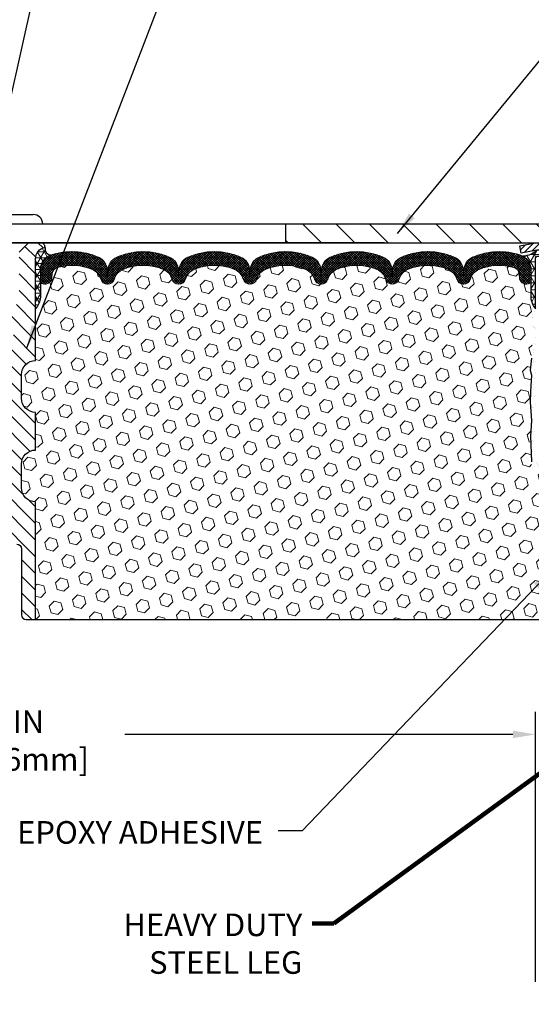
# Model space of a CAD drawing. Extents: x -7 to 3254, y -7 to 1977.
# Drawn here: x 14 to 21, y 8 to 21 of the extents above; entities that cross this region are included whole.
import ezdxf

# ---------------------------------------------------------------- set-up
doc = ezdxf.new("R2010")
doc.units = 0
doc.header["$LTSCALE"] = 5
doc.header["$MEASUREMENT"] = 0
doc.layers.get('DEFPOINTS').update_dxf_attribs({"linetype": 'CONTINUOUS'})
for name, color, linetype, lineweight in [('CAPPING STRIP - H', 251, 'CONTINUOUS', 15), ('CAPPING STRIP - L', 7, 'CONTINUOUS', 25), ('CORNER BEAD - H', 50, 'CONTINUOUS', 15), ('CORNER BEAD - L', 52, 'CONTINUOUS', 25), ('COVER PLATE - L', 7, 'CONTINUOUS', 25), ('DIMS', 50, 'CONTINUOUS', 25), ('EPOXY ADHESIVE - H', 50, 'CONTINUOUS', 15), ('EPOXY ADHESIVE - L', 52, 'CONTINUOUS', 25), ('FOAM INSERT - H', 150, 'CONTINUOUS', 9), ('FOAM INSERT - L', 152, 'CONTINUOUS', 25), ('SILICONE BELLOWS - H', 20, 'CONTINUOUS', 13), ('SILICONE BELLOWS - L', 22, 'CONTINUOUS', 13), ('SPLINE - H', 253, 'CONTINUOUS', 5), ('SPLINE - L', 7, 'CONTINUOUS', 25), ('TEXT - 4', 241, 'CONTINUOUS', 25)]:
    doc.layers.add(name, color=color, linetype=linetype, lineweight=lineweight)
doc.layers.add('SCREW-L', color=1, linetype='CONTINUOUS')
doc.styles.add('ROMANS', font='romans', dxfattribs={"width": 0.9})
doc.dimstyles.get("Standard").update_dxf_attribs({"dimtxt": 0.18, "dimasz": 0.18, "dimexe": 0.18, "dimexo": 0.0625, "dimgap": 0.09, "dimtad": 0, "dimtih": 1, "dimtoh": 1, "dimdec": 4, "dimzin": 0, "dimdsep": 46, "dimtxsty": 'Standard', "dimcen": 0.09, "dimadec": 0, "dimazin": 0, "dimtfac": 1, "dimtdec": 4, "dimtofl": 0, "dimtmove": 0, "dimatfit": 3, "dimfxl": 1, "dimtolj": 1, "dimtzin": 0, "dimarcsym": 0})
doc.dimstyles.new('STANDARD$0', dxfattribs={"dimtxt": 0.18, "dimasz": 0.18, "dimexe": 0.18, "dimexo": 0.0625, "dimgap": 0.09, "dimtad": 0, "dimtih": 1, "dimtoh": 1, "dimdec": 4, "dimzin": 0, "dimdsep": 46, "dimtxsty": 'Standard', "dimcen": 0.09, "dimadec": 0, "dimazin": 0, "dimtfac": 1, "dimtdec": 4, "dimtofl": 0, "dimtmove": 0, "dimatfit": 3, "dimfxl": 1, "dimtolj": 1, "dimtzin": 0, "dimarcsym": 0})

# ---------------------------------------------------------------- blocks, each defined once
blk = doc.blocks.new('*D28')
at = {"layer": 'DEFPOINTS', "color": 0, "transparency": 16777216}
for p in [(7.078531220719697, 13.06854858407371), (21.07852970476148, 11.98220597275292), (21.07852970476148, 8.401459999819053)]:
    blk.add_point(p, dxfattribs=at)
at = {"layer": 'DIMS', "color": 0, "lineweight": -2, "transparency": 16777216}
for p, q in [((7.078531220719697, 12.76854858407371), (7.078531220719697, 11.68220597275292)), ((21.07852970476148, 8.701459999819054), (21.07852970476148, 12.28220597275292)), ((7.378531220719696, 11.98220597275292), (12.53490045453982, 11.98220597275292)), ((20.77852970476148, 11.98220597275292), (15.63490045453982, 11.98220597275292))]:
    blk.add_line(p, q, dxfattribs=at)
at = {"layer": 'DIMS', "color": 0, "transparency": 16777216}
for points in [[(7.378531220719696, 12.03220597275292), (7.378531220719696, 11.93220597275292), (7.078531220719697, 11.98220597275292)], [(20.77852970476148, 12.03220597275292), (20.77852970476148, 11.93220597275292), (21.07852970476148, 11.98220597275292)]]:
    blk.add_solid(points, dxfattribs=at)
at = {"layer": 'DIMS', "color": 0, "transparency": 16777216, "insert": (14.08490045453982, 11.90199019651982), "char_height": 0.3, "attachment_point": 5}
blk.add_mtext('\\A1;14 IN\\P [355.6mm]', dxfattribs=at)
blk = doc.blocks.new('*D31')
at = {"layer": 'DEFPOINTS', "color": 0, "transparency": 16777216}
for p in [(29.57853122071992, 22.52522584890971), (7.078531220719697, 21.73735565400887), (29.57853122071992, 18.56836430308283)]:
    blk.add_point(p, dxfattribs=at)
at = {"layer": 'DIMS', "color": 0, "lineweight": -2, "transparency": 16777216}
for p, q in [((7.078531220719697, 22.03735565400887), (7.078531220719697, 22.82522584890971)), ((29.57853122071992, 18.86836430308283), (29.57853122071992, 22.82522584890971)), ((7.378531220719696, 22.52522584890971), (17.71608484441208, 22.52522584890971)), ((29.27853122071992, 22.52522584890971), (20.71608484441208, 22.52522584890971))]:
    blk.add_line(p, q, dxfattribs=at)
at = {"layer": 'DIMS', "color": 0, "transparency": 16777216}
for points in [[(7.378531220719696, 22.57522584890971), (7.378531220719696, 22.47522584890971), (7.078531220719697, 22.52522584890971)], [(29.27853122071992, 22.57522584890971), (29.27853122071992, 22.47522584890971), (29.57853122071992, 22.52522584890971)]]:
    blk.add_solid(points, dxfattribs=at)
at = {"layer": 'DIMS', "color": 0, "transparency": 16777216, "insert": (19.21608484441208, 22.52522584890971), "char_height": 0.3, "attachment_point": 5}
blk.add_mtext('\\A1;22 1/2 IN\\P [571.5mm]', dxfattribs=at)

msp = doc.modelspace()

# ---------------------------------------------------------------- hatches: boundary and pattern name
at = {"layer": 'CAPPING STRIP - H'}
h = msp.add_hatch(dxfattribs=at)
h.set_pattern_fill('ANSI31', color=256, scale=0.47244, angle=90, style=0)
h.set_pattern_definition([(45.00000000000001, (-975.1718227697731, 435.5415107133763), (0.04175819096297156, -0.04175819096297156), [])])
edge = h.paths.add_edge_path()
edge.add_line((20.89001667369411, 18.36965717959583), (20.8724099096533, 18.46649438182158))
edge.add_line((20.8724099096533, 18.46649438182158), (21.07671994947435, 18.50364166178974))
edge.add_arc((21.10136941913453, 18.36806957867839), 0.1377947244043846, 90.00000000099271, 100.30484647022479, ccw=False)
edge.add_line((21.10136941913214, 18.50586430308272), (21.33621676004367, 18.50586430308272))
edge.add_line((21.33621676004367, 18.50586430308272), (21.45924776398141, 18.40743949993248))
edge.add_line((21.45924776398141, 18.40743949993248), (21.10136941913214, 18.40743949993248))
edge.add_arc((21.1013694191351, 18.3680695786652), 0.03936992126728001, 90.00000000430171, 100.3048464714298)
edge.add_line((21.0943267135155, 18.40680445956275), (20.89001667369411, 18.36965717959583))
edge = h.paths.add_edge_path()
edge.add_arc((22.12361518524364, 18.36806957867236), 0.03936992126011774, 359.9999999998346, 449.9999999998345)
edge.add_line((22.12361518524375, 18.40743949993248), (21.72499473248598, 18.40743949993248))
edge.add_line((21.72499473248598, 18.40743949993248), (21.84802573642372, 18.50586430308272))
edge.add_line((21.84802573642372, 18.50586430308272), (22.1629851065033, 18.50586430308272))
edge.add_arc((22.16298510650319, 18.40743949993259), 0.09842480315012381, -6.622258297284134e-11, 89.99999999993378, ccw=False)
edge.add_line((22.26140990965331, 18.40743949993248), (22.26140990965331, 17.85626060229197))
edge.add_line((22.26140990965331, 17.85626060229197), (22.1629851065033, 17.85626060229197))
edge.add_line((22.1629851065033, 17.85626060229197), (22.16298510650375, 18.36806957867225))
at = {"layer": 'CORNER BEAD - H'}
h = msp.add_hatch(dxfattribs=at)
h.set_pattern_fill('NET3', color=256, scale=0.625, style=0)
h.set_pattern_definition([(0, (12.58118665780626, 8.697536206205768), (0, 0.078125), []), (59.99999999999999, (12.58118665780626, 8.697536206205768), (-0.06765823467065926, 0.03906250000000001), []), (120, (12.58118665780626, 8.697536206205768), (-0.06765823467065928, -0.03906249999999999), [])])
edge = h.paths.add_edge_path()
edge.add_arc((14.67098608000704, 18.43193855838647), 0.09322083668584956, 172.6500068448324, 257.4874172579072)
edge.add_arc((14.71603122072963, 18.15187232972694), 0.2000000000094785, 109.0388407444256, 179.9999999990748)
edge.add_line((14.51603122072015, 18.15187232973017), (14.5160312207197, 17.78260853919187))
edge.add_arc((14.25676234469765, 17.80065221073727), 0.2598959871882819, 319.20975106184665, 356.0189514340757, ccw=False)
edge.add_line((14.4535312207197, 17.63086430308306), (14.4535312207197, 18.2923276386))
edge.add_arc((14.59936335857775, 18.299356717092), 0.1460014396391205, 98.20321480648272, 182.7595089090929, ccw=False)
h = msp.add_hatch(dxfattribs=at)
h.set_pattern_fill('NET3', color=256, scale=0.75, style=0)
h.set_pattern_definition([(0, (9.698087518008776, 10.47331063937509), (0, 0.09375), []), (59.99999999999999, (9.698087518008776, 10.47331063937509), (-0.08118988160479113, 0.04687500000000001), []), (120, (9.698087518008776, 10.47331063937509), (-0.08118988160479113, -0.04687499999999998), [])])
edge = h.paths.add_edge_path()
edge.add_line((21.0785312207197, 17.63086430308283), (21.07853122071964, 18.3050769015158))
edge.add_arc((21.1118978422498, 18.29533232722969), 0.03476043958804702, 106.28021064863589, 163.7197893510898, ccw=False)
edge.add_line((21.10215326796384, 18.32869894875989), (21.17368120809238, 18.32869894875989))
edge.add_arc((21.17353273669595, 18.30869949986122), 0.02000000000015848, 5.393872015702073e-10, 89.57465687354022, ccw=False)
edge.add_line((21.19353273669611, 18.3086994998614), (21.19523569227852, 18.30901449993985))
edge.add_line((21.19523569227852, 18.30901449993985), (21.21491917313062, 18.40743910623246))
edge.add_line((21.21491917313062, 18.40743910623246), (21.10137245109456, 18.40743949993248))
edge.add_arc((20.89741013526232, 18.62841512330115), 0.3007172299733125, 272.5238933294644, 312.7072643481425, ccw=False)
edge.add_arc((20.81603122071971, 18.15178855672954), 0.1999999999999865, -5.502442945726216e-11, 61.76386424313063, ccw=False)
edge.add_line((21.0160312207197, 18.15178855672934), (21.0160312207197, 17.78260853919164))
edge.add_arc((21.27530009674174, 17.80065221073704), 0.2598959871882837, 183.9810485659243, 220.7902489381531)
at = {"layer": 'COVER PLATE - L'}
h = msp.add_hatch(dxfattribs=at)
h.set_pattern_fill('ANSI31', color=252, scale=2.5, angle=90, style=0)
h.set_pattern_definition([(135, (12.58118665780626, 8.697536206205768), (-0.2209708691207961, -0.2209708691207961), [])])
h.paths.add_polyline_path([(28.51516587954598, 18.75586430308203), (17.7660312207197, 18.75586430308226), (17.7660312207197, 18.5058643030826), (29.5785312207197, 18.50586430308272), (29.57853122071992, 18.56836430308283)])
at = {"layer": 'EPOXY ADHESIVE - H'}
h = msp.add_hatch(dxfattribs=at)
h.set_pattern_fill('AR-SAND', color=256, scale=0.06, style=0)
h.set_pattern_definition([(37.50000000000001, (-299.8723002091193, 133.9127165212503), (-0.003779601486576489, 0.1156094261407895), [0, -0.0912, 0, -0.102, 0, -0.0975]), (7.499999999999999, (-299.8723002091193, 133.9127165212503), (0.1061866023160636, 0.1693287639137844), [0, -0.04919999999999999, 0, -0.08220000000000001, 0, -0.0315]), (327.5, (-299.9461002091193, 133.9127165212503), (0.1868485117050897, 0.0003395432122178965), [0, -0.03, 0, -0.108, 0, -0.141]), (317.5, (-299.9461002091193, 133.9127165212503), (0.1803675962743376, 0.05266053389605496), [0, -0.015, 0, -0.07079999999999999, 0, -0.081])])
edge = h.paths.add_edge_path()
edge.add_line((21.03129301468539, 17.7111733413717), (21.03261085177496, 17.39749997835588))
edge.add_line((21.03261085177496, 17.39749997835588), (21.04958795235757, 17.28411684003959))
edge.add_line((21.04958795235757, 17.28411684003959), (21.0328843818595, 17.18517373462146))
edge.add_line((21.0328843818595, 17.18517373462146), (21.02647283667716, 16.97379386842749))
edge.add_line((21.02647283667716, 16.97379386842749), (21.00724184819796, 16.81365834667395))
edge.add_line((21.00724184819796, 16.81365834667395), (21.02647283667716, 16.74960458228088))
edge.add_line((21.02647283667716, 16.74960458228088), (21.01365339338031, 16.53182000611105))
edge.add_line((21.01365339338031, 16.53182000611105), (21.00724184819796, 16.3890275559329))
edge.add_line((21.00724184819796, 16.3890275559329), (21.02647283667716, 16.14562191831419))
edge.add_line((21.02647283667716, 16.14562191831419), (21.01365339338031, 15.94064676209655))
edge.add_line((21.01365339338031, 15.94064676209655), (21.02647283667716, 15.60115936711691))
edge.add_line((21.02647283667716, 15.60115936711691), (21.02647283667716, 15.52616724112477))
edge.add_line((21.02647283667716, 15.52616724112477), (21.22418062751325, 15.43512778332638))
edge.add_line((21.22418062751325, 15.43512778332638), (21.24971395022652, 15.16550652936007))
edge.add_line((21.24971395022652, 15.16550652936007), (21.25396950401222, 14.9779767408761))
edge.add_line((21.25396950401222, 14.9779767408761), (21.26248061158361, 14.79724130733507))
edge.add_line((21.26248061158361, 14.79724130733507), (21.28838992700088, 14.61225590691606))
edge.add_line((21.28838992700088, 14.61225590691606), (21.270573000007, 14.4101611485338))
edge.add_line((21.270573000007, 14.4101611485338), (21.270573000007, 14.20912852825438))
edge.add_line((21.270573000007, 14.20912852825438), (21.26822731825172, 14.06292407559556))
edge.add_line((21.26822731825172, 14.06292407559556), (21.28898382456731, 13.97440408996181))
edge.add_line((21.28898382456731, 13.97440408996181), (21.28047687677605, 13.92251055092186))
edge.add_line((21.28047687677605, 13.92251055092174), (21.26050743983524, 13.82520913690723))
edge.add_line((21.26050743983524, 13.82520913690723), (21.24486315217399, 13.65523577832801))
edge.add_line((21.24486315217399, 13.65523577832801), (21.26239994032858, 13.55340593445203))
edge.add_line((21.26239994032858, 13.55340593445203), (21.26156475138708, 13.50586430308272))
edge.add_line((21.26156475138708, 13.50586430308272), (21.31652970474698, 13.50586430308294))
edge.add_line((21.31652970474698, 13.50586430308294), (21.31652970474704, 13.5976434185626))
edge.add_arc((37.41315292283582, 13.6955083455008), 16.0969207169893, 179.6516550017181, 180.3483449983152, ccw=False)
edge.add_line((21.31652970474698, 13.79337327242956), (21.31653273669804, 14.39947949986174))
edge.add_line((21.31653273669804, 14.39947949986185), (21.31652970474215, 15.59669789326153))
edge.add_line((21.31652970474215, 15.59669789326153), (21.07853122072009, 15.59669789326153))
edge.add_line((21.07853122072009, 15.59669789326153), (21.0785312207197, 17.63086430308294))
edge.add_arc((21.27530009674336, 17.80065221073778), 0.2598959871900349, 200.1382916807193, 220.7902489380527, ccw=False)
at = {"layer": 'FOAM INSERT - H'}
h = msp.add_hatch(dxfattribs=at)
h.set_pattern_fill('HEX', color=256, scale=0.7375, angle=45, style=0)
h.set_pattern_definition([(45, (12.58118665780626, 8.697536206205768), (-0.1129061678314121, 0.1129061678314121), [0.0921875, -0.184375]), (165, (12.58118665780626, 8.697536206205768), (-0.04132652567024627, -0.1542326935016583), [0.0921875, -0.184375]), (105, (12.64637306419695, 8.762722612596349), (-0.1542326935016584, -0.04132652567024618), [0.0921875, -0.184375])])
edge = h.paths.add_edge_path()
edge.add_line((21.00724184819796, 16.38902755593233), (21.01365339338054, 16.53182000611196))
edge.add_line((21.01365339338054, 16.53182000611196), (21.02647283667716, 16.74960458228065))
edge.add_line((21.02647283667716, 16.74960458228054), (21.00724184819796, 16.81365834667372))
edge.add_line((21.00724184819796, 16.81365834667372), (21.02647283667716, 16.97379386842806))
edge.add_line((21.02647283667716, 16.97379386842806), (21.0328843818595, 17.18517373462066))
edge.add_line((21.0328843818595, 17.18517373462066), (21.04958795235757, 17.28411684003936))
edge.add_line((21.04958795235757, 17.28411684003936), (21.03261085177519, 17.39749997835531))
edge.add_line((21.03261085177519, 17.39749997835531), (21.03129301468539, 17.71117334137148))
edge.add_arc((21.27530009674194, 17.80065221073698), 0.2598959871884981, 183.9810485659595, 200.1382916807036, ccw=False)
edge.add_line((21.0160312207197, 17.78260853919141), (21.0160312207197, 18.004539286728))
edge.add_arc((20.96915622073072, 18.00453928672789), 0.04687499998897238, -75.52248780384059, 6.95195012667682e-11, ccw=False)
edge.add_arc((20.95743747071992, 18.04992581032491), 0.09375000000000729, 184.1951275989406, 284.47751219611854, ccw=False)
edge.add_line((20.86393865493051, 18.04306768040647), (20.86051506546437, 18.08974243936063))
edge.add_arc((20.76078299528587, 18.08242710078468), 0.1000000000028523, 4.195127596632234, 73.92296541108671)
edge.add_arc((20.59626770720536, 17.51159186564723), 0.6940691421796512, 73.9229654110298, 112.5869559428943)
edge.add_arc((20.4065030949933, 17.96776475963179), 0.1999999999998753, 112.5869559429113, 163.7578668716637)
edge.add_arc((20.12447716666577, 18.04992581032491), 0.0937500000001011, 196.242133128389, 343.7578668716443, ccw=False)
edge.add_arc((19.84245123833813, 17.96776475963156), 0.2000000000000648, 16.24213312838977, 67.41304405707739)
edge.add_arc((19.65268662612607, 17.51159186564735), 0.694069142179465, 67.41304405708892, 112.586955943176)
edge.add_arc((19.46292201391179, 17.96776475963065), 0.2000000000000454, 112.5869559431556, 163.7578668714246)
edge.add_arc((19.18089608558455, 18.04992581032491), 0.09374999999997025, 196.2421331285613, 343.75786687142204, ccw=False)
edge.add_arc((18.89887015725736, 17.96776475963077), 0.1999999999999817, 16.24213312854087, 67.41304405685632)
edge.add_arc((18.7091055450432, 17.51159186564701), 0.6940691421798001, 67.4130440568514, 112.5869559428941)
edge.add_arc((18.51934093283108, 17.96776475963179), 0.1999999999999278, 112.586955942905, 163.757866871648)
edge.add_arc((18.23731500450356, 18.04992581032491), 0.0937500000001011, 196.2421331283557, 343.7578668716443, ccw=False)
edge.add_arc((17.95528907617609, 17.96776475963179), 0.1999999999998375, 16.24213312834089, 67.41304405710373)
edge.add_arc((17.76552446396397, 17.51159186564723), 0.6940691421796313, 67.41304405710481, 112.5869559431802)
edge.add_arc((17.57575985174958, 17.96776475963065), 0.2000000000000454, 112.5869559431556, 163.7578668714246)
edge.add_arc((17.29373392342234, 18.04992581032491), 0.09374999999997025, 196.2421331285613, 343.75786687142204, ccw=False)
edge.add_arc((17.01170799509509, 17.96776475963088), 0.2000000000000124, 16.24213312851287, 67.41304405684129)
edge.add_arc((16.8219433828811, 17.51159186564723), 0.6940691421796776, 67.41304405685736, 112.5869559429091)
edge.add_arc((16.63217877066899, 17.96776475963168), 0.1999999999999977, 112.586955942932, 163.7578668716494)
edge.add_arc((16.35015284234146, 18.04992581032479), 0.09374999999999195, 196.2421331283751, 343.75786687162486, ccw=False)
edge.add_arc((16.06812691401399, 17.96776475963156), 0.2000000000000023, 16.2421331283865, 67.41304405708617)
edge.add_arc((15.87836230180159, 17.51159186564701), 0.6940691421798628, 67.41304405707717, 112.5869559431363)
edge.add_arc((15.68859768958754, 17.96776475963088), 0.1999999999999973, 112.5869559431437, 163.7578668714748)
edge.add_arc((15.40657176126035, 18.04992581032491), 0.09374999999995436, 196.242133128578, 343.75786687145535, ccw=False)
edge.add_arc((15.12454583293305, 17.96776475963077), 0.2000000000000988, 16.24213312853959, 67.41304405682936)
edge.add_arc((14.934781220719, 17.51159186564746), 0.6940691421794589, 67.41304405683968, 105.9731441836697)
edge.add_arc((14.77130125788239, 18.0827244662205), 0.1000000000028986, 105.9731441835723, 175.8048724031567)
edge.add_line((14.67156918770388, 18.09003980479679), (14.66812378650934, 18.04306768040681))
edge.add_arc((14.57462497070838, 18.04992581031684), 0.09375000001091134, 255.52248783226088, 355.80487240665104, ccw=False)
edge.add_arc((14.56290622072004, 18.00453928671436), 0.04687500000008638, 179.9999999999653, 255.5224878323241, ccw=False)
edge.add_line((14.51603122071992, 18.00453928671436), (14.5160312207197, 17.78260853919187))
edge.add_arc((14.25676234469762, 17.80065221073721), 0.259895987188308, 319.20975106185097, 356.0189514341004, ccw=False)
edge.add_line((14.4535312207197, 17.63086430308294), (14.4535312207197, 16.94336430308272))
edge.add_arc((14.4535312207197, 16.75586430308272), 0.1875, 90, 180)
edge.add_line((14.2660312207197, 16.75586430308272), (14.2660312207197, 16.44336430308272))
edge.add_arc((14.4535312207197, 16.44336430308272), 0.1875, 180, 270)
edge.add_line((14.4535312207197, 16.25586430308272), (14.4535312207197, 15.75586430308272))
edge.add_arc((14.4535312207197, 15.56836430308272), 0.1875, 90, 180)
edge.add_line((14.2660312207197, 15.56836430308272), (14.2660312207197, 15.25586430308272))
edge.add_arc((14.4535312207197, 15.25586430308272), 0.1875, 180, 270)
edge.add_line((14.4535312207197, 15.06836430308272), (14.4535312207197, 13.50586430308272))
edge.add_line((14.4535312207197, 13.50586430308272), (21.26156475138714, 13.50586430308272))
edge.add_line((21.26156475138714, 13.50586430308272), (21.26239994032858, 13.55340593445203))
edge.add_line((21.26239994032858, 13.55340593445203), (21.24486315217399, 13.65523577832801))
edge.add_line((21.24486315217399, 13.65523577832801), (21.26050743983524, 13.82520913690723))
edge.add_line((21.26050743983524, 13.82520913690723), (21.28047687677605, 13.92251055092174))
edge.add_line((21.28047687677605, 13.92251055092174), (21.28898382456731, 13.97440408996169))
edge.add_line((21.28898382456731, 13.97440408996181), (21.26822731825172, 14.06292407559567))
edge.add_line((21.26822731825172, 14.06292407559556), (21.270573000007, 14.20912852825438))
edge.add_line((21.270573000007, 14.20912852825438), (21.270573000007, 14.4101611485338))
edge.add_line((21.270573000007, 14.4101611485338), (21.28838992700088, 14.61225590691606))
edge.add_line((21.28838992700088, 14.61225590691606), (21.26248061158361, 14.79724130733507))
edge.add_line((21.26248061158361, 14.79724130733507), (21.25396950401222, 14.9779767408761))
edge.add_line((21.25396950401222, 14.9779767408761), (21.24971395022652, 15.16550652936007))
edge.add_line((21.24971395022652, 15.16550652936007), (21.22418062751325, 15.43512778332638))
edge.add_line((21.22418062751325, 15.43512778332638), (21.02647283667716, 15.52616724112454))
edge.add_line((21.02647283667716, 15.52616724112454), (21.02647283667716, 15.60115936711827))
edge.add_line((21.02647283667716, 15.60115936711827), (21.01365339338054, 15.94064676209609))
edge.add_line((21.01365339338054, 15.94064676209609), (21.02647283667716, 16.14562191831442))
edge.add_line((21.02647283667716, 16.14562191831442), (21.00724184819796, 16.38902755593233))
at = {"layer": 'SILICONE BELLOWS - H'}
h = msp.add_hatch(dxfattribs=at)
h.set_pattern_fill('ANSI37', color=256, scale=0.1812307692189964, style=0)
h.set_pattern_definition([(135, (395.5392119832758, 71.14800707782729), (0.01601868823430082, 0.01601868823430083), []), (45.00000000000001, (395.5392119832758, 71.14800707782729), (0.01601868823430082, -0.01601868823430082), [])])
edge = h.paths.add_edge_path()
edge.add_arc((18.70910554505305, 17.51797248820275), 0.8705822631059802, 66.22584100616024, 113.7741589952317)
edge.add_arc((18.43877197461658, 18.13165019863991), 0.2000000000000091, 113.7741589950064, 179.0000000000518)
edge.add_line((18.23880243558528, 18.13514067992719), (18.23731500450344, 18.04992581032491))
edge.add_line((18.23731500450344, 18.04992581032491), (18.23582757342183, 18.13514067992742))
edge.add_arc((18.0358580343887, 18.13165019864255), 0.2000000000018102, 0.9999999992480042, 66.22584100428804)
edge.add_arc((17.7655244639628, 17.51797248820301), 0.8705822631056995, 66.22584100530666, 113.774158994378)
edge.add_arc((17.49519089353553, 18.13165019864398), 0.1999999999999527, 113.7741589941416, 179.0000000000434)
edge.add_line((17.29522135450429, 18.13514067993128), (17.29373392342245, 18.04992581032491))
edge.add_line((17.29373392342245, 18.04992581032491), (17.29224649234061, 18.1351406799314))
edge.add_arc((17.09227695330754, 18.13165019864685), 0.2000000000017372, 0.9999999991587908, 66.2258410050829)
edge.add_arc((16.8219433828911, 17.51797248820269), 0.8705822631060415, 66.22584100618067, 113.7741589952486)
edge.add_arc((16.55160981245427, 18.13165019863986), 0.1999999999999166, 113.7741589949891, 179.0000000000361)
edge.add_line((16.35164027342307, 18.13514067992719), (16.35015284234146, 18.04992581032491))
edge.add_line((16.35015284234146, 18.04992581032491), (16.34866541125984, 18.13514067992696))
edge.add_arc((16.1486958722267, 18.13165019864254), 0.2000000000018167, 0.999999999121748, 66.22584100421322)
edge.add_arc((15.87836230180067, 17.51797248820277), 0.870582263105967, 66.22584100528759, 113.7741589943598)
edge.add_arc((15.60802873137335, 18.13165019864397), 0.1999999999999884, 113.7741589940765, 178.9999999999754)
edge.add_line((15.40805919234208, 18.13514067993151), (15.40657176126024, 18.04992581032491))
edge.add_line((15.40657176126024, 18.04992581032491), (15.40508433017862, 18.13514067993128))
edge.add_arc((15.20511479114546, 18.13165019864656), 0.2000000000018396, 0.9999999992061218, 66.22584100513572)
edge.add_arc((14.93478122072914, 17.51797248820269), 0.8705822631058359, 66.22584100619284, 109.0388407424394)
edge.add_arc((14.7160312207201, 18.15187232972993), 0.199999999999951, 109.0388407421353, 179.9999999999308)
edge.add_line((14.51603122072015, 18.15187232973017), (14.51603122071992, 18.00453928671425))
edge.add_arc((14.56290622072005, 18.00453928671438), 0.04687500000012434, 180.000000000165, 255.5224878214149)
edge.add_arc((14.57462497070839, 18.0499258103169), 0.09375000001090784, 255.522487826803, 355.8048724066292)
edge.add_line((14.66812378650934, 18.04306768040669), (14.67156918770388, 18.09003980479679))
edge.add_arc((14.77130125788239, 18.08272446622054), 0.1000000000028836, 105.97314418628889, 175.8048724031792, ccw=False)
edge.add_arc((14.93478122071891, 17.51159186564751), 0.694069142179397, 67.41304405682922, 105.9731441840533, ccw=False)
edge.add_arc((15.12454583293304, 17.96776475963067), 0.2000000000001376, 16.24213312856591, 67.41304405683388, ccw=False)
edge.add_arc((15.40657176126035, 18.04992581032486), 0.09374999999995733, 196.2421331285509, 343.7578668714491)
edge.add_arc((15.68859768958756, 17.96776475963076), 0.2000000000000165, 112.58695594314909, 163.7578668714504, ccw=False)
edge.add_arc((15.87836230180176, 17.51159186564713), 0.6940691421797307, 67.41304405708809, 112.58695594315631, ccw=False)
edge.add_arc((16.06812691401394, 17.96776475963158), 0.200000000000033, 16.24213312837111, 67.41304405707552, ccw=False)
edge.add_arc((16.35015284234146, 18.04992581032482), 0.09374999999998997, 196.2421331283709, 343.7578668716291)
edge.add_arc((16.63217877066896, 17.96776475963159), 0.2000000000000137, 112.58695594292129, 163.7578668716314, ccw=False)
edge.add_arc((16.82194338288118, 17.51159186564723), 0.6940691421796547, 67.41304405686361, 112.5869559429166, ccw=False)
edge.add_arc((17.01170799509507, 17.96776475963087), 0.2000000000000371, 16.242133128514126, 67.41304405683678, ccw=False)
edge.add_arc((17.29373392342234, 18.04992581032486), 0.09374999999995733, 196.2421331285509, 343.7578668714491)
edge.add_arc((17.57575985174955, 17.96776475963059), 0.2000000000000622, 112.58695594314361, 163.7578668714054, ccw=False)
edge.add_arc((17.76552446396402, 17.5115918656473), 0.6940691421795774, 67.41304405710741, 112.5869559431861, ccw=False)
edge.add_arc((17.95528907617589, 17.96776475963171), 0.2000000000000349, 16.242133128332682, 67.41304405706359, ccw=False)
edge.add_arc((18.23731500450356, 18.04992581032484), 0.09375000000010607, 196.2421331283661, 343.7578668716339)
edge.add_arc((18.51934093283123, 17.96776475963171), 0.2000000000000365, 112.58695594293641, 163.7578668716672, ccw=False)
edge.add_arc((18.70910554504312, 17.51159186564723), 0.6940691421796545, 67.41304405683911, 112.58695594289219, ccw=False)
edge.add_arc((18.89887015725734, 17.96776475963076), 0.2000000000000167, 16.24213312854971, 67.41304405685088, ccw=False)
edge.add_arc((19.18089608558455, 18.04992581032486), 0.09374999999995733, 196.2421331285509, 343.7578668714491)
edge.add_arc((19.46292201391186, 17.96776475963067), 0.2000000000001368, 112.5869559431656, 163.7578668714339, ccw=False)
edge.add_arc((19.65268662612596, 17.51159186564745), 0.6940691421794362, 67.41304405707803, 112.58695594316649, ccw=False)
edge.add_arc((19.84245123833814, 17.96776475963158), 0.200000000000033, 16.24213312837111, 67.41304405707552, ccw=False)
edge.add_arc((20.12447716666577, 18.04992581032485), 0.09375000000010807, 196.2421331283703, 343.7578668716297)
edge.add_arc((20.40650309499344, 17.96776475963171), 0.2000000000000365, 112.58695594293641, 163.7578668716672, ccw=False)
edge.add_arc((20.59626770720546, 17.5115918656471), 0.6940691421798204, 73.92296541063212, 112.58695594289759, ccw=False)
edge.add_arc((20.76078299528594, 18.08242710078485), 0.1000000000027715, 4.195127596558109, 73.92296540826368, ccw=False)
edge.add_line((20.86051506546437, 18.08974243936063), (20.86393865493051, 18.04306768040647))
edge.add_arc((20.95743747071995, 18.04992581032491), 0.09375000000003694, 184.195127598909, 284.4775121787303)
edge.add_arc((20.96915622073062, 18.00453928672798), 0.04687499998907837, 284.4775121615253, 359.999999982795)
edge.add_line((21.0160312207197, 18.00453928671391), (21.0160312207197, 18.1515216731284))
edge.add_arc((20.81603122071963, 18.15152167312858), 0.2000000000000668, 359.9999999999481, 430.8695263279204)
edge.add_arc((20.59626770720603, 17.51797248820255), 0.8705822631060034, 70.8695263276306, 113.7741589946817)
edge.add_arc((20.32593413678035, 18.13165019864259), 0.2000000000017477, 113.7741589957735, 179.0000000008586)
edge.add_line((20.12596459774727, 18.13514067992708), (20.12447716666566, 18.04992581032491))
edge.add_line((20.12447716666566, 18.04992581032491), (20.12298973558404, 18.13514067992719))
edge.add_arc((19.92302019655287, 18.13165019863987), 0.1999999999998957, 0.9999999999599507, 66.22584100501479)
edge.add_arc((19.65268662611616, 17.51797248820285), 0.8705822631058372, 66.22584100475596, 113.7741589938521)
edge.add_arc((19.38235305569932, 18.13165019864664), 0.2000000000017114, 113.7741589949117, 179.0000000008136)
edge.add_line((19.18238351666628, 18.13514067993128), (19.18089608558466, 18.04992581032491))
edge.add_line((19.18089608558466, 18.04992581032491), (19.17940865450282, 18.13514067993128))
edge.add_arc((18.97943911546977, 18.13165019864674), 0.2000000000017229, 0.999999999155809, 66.2258410050854)
at = {"layer": 'SPLINE - H'}
h = msp.add_hatch(dxfattribs=at)
h.set_pattern_fill('ANSI31', color=256, scale=1.25, angle=90, style=0)
h.set_pattern_definition([(135, (12.58118665780626, 8.697536206205768), (-0.1104854345603981, -0.110485434560398), [])])
h.paths.add_polyline_path([(14.4535312207197, 18.29232763859955, -0.3866515939376127), (14.5785312207197, 18.44386430308271, 0.4142135623731033), (14.5165312207198, 18.50586430308272), (14.36003122071975, 18.50586430308272), (14.23503122071975, 18.38086430308272), (14.23503122071975, 17.78736430308265, -0.414213562373095), (14.0785312207197, 17.63086430308272), (14.0785312207197, 17.50586430308272, -0.4142135623730951), (14.2035312207197, 17.38086430308272, -0.4142135623730951), (14.0785312207197, 17.25586430308272), (14.0785312207197, 14.50586430308272), (14.2040312207198, 14.50586430308272, -0.4142135623731454), (14.2660312207197, 14.44386430308271), (14.2660312207197, 13.56786430308273, 0.41421356237316), (14.32803122071982, 13.50586430308272), (14.4535312207197, 13.50586430308272), (14.4535312207197, 15.06836430308272, -0.4142135623730951), (14.2660312207197, 15.25586430308272), (14.2660312207197, 15.56836430308272, -0.4142135623730951), (14.4535312207197, 15.75586430308272), (14.4535312207197, 16.25586430308272, -0.4142135623730951), (14.2660312207197, 16.44336430308272), (14.2660312207197, 16.75586430308272, -0.4142135623730951), (14.4535312207197, 16.94336430308272)])
h.paths.add_polyline_path([(14.0785312207197, 17.25586430308272, -0.4142135623730951), (13.9535312207197, 17.38086430308272, -0.4142135623730951), (14.0785312207197, 17.50586430308272), (14.0785312207197, 17.63086430308272, -0.4142135623731283), (13.92203122071987, 17.78736430308265), (13.92203122071987, 18.38086430308272), (13.79703122071987, 18.50586430308272), (13.64053122071982, 18.50586430308272, 0.4142135623730362), (13.5785312207197, 18.44386430308271, -0.3866515939375595), (13.7035312207197, 18.29232763859955), (13.7035312207197, 16.94336430308272, -0.4142135623730951), (13.8910312207197, 16.75586430308272), (13.8910312207197, 16.44336430308272, -0.4142135623730896), (13.7035312207197, 16.25586430308272), (13.7035312207197, 15.75586430308272, -0.4142135623730951), (13.8910312207197, 15.56836430308272), (13.8910312207197, 15.25586430308272, -0.4142135623730951), (13.7035312207197, 15.06836430308272), (13.7035312207197, 13.50586430308272), (13.8290312207198, 13.50586430308272, 0.4142135623731454), (13.8910312207197, 13.56786430308273), (13.8910312207197, 14.44386430308271, -0.4142135623731119), (13.95303122071982, 14.50586430308272), (14.0785312207197, 14.50586430308272)])

# ---------------------------------------------------------------- linework, layer by layer
at = {"layer": 'CAPPING STRIP - L'}
for p, q in [((20.87240990965319, 18.46649438182214), (21.07671994947435, 18.50364166178974)), ((20.89001667369411, 18.36965717959583), (20.87240990965319, 18.46649438182214)), ((21.0943267135155, 18.40680445956275), (20.89001667369411, 18.36965717959583))]:
    msp.add_line(p, q, dxfattribs=at)
at = {"layer": 'CORNER BEAD - L'}
for points in [[(14.5785312207197, 18.44386430308305, 0.3880622411941938), (14.65078941161073, 18.34093186095106, 0.3199156937785048), (14.51603122072015, 18.15187232973017), (14.5160312207197, 17.78260853919187, -0.1620058556709634), (14.4535312207197, 17.63086430308306), (14.4535312207197, 18.2923276386, -0.3866515939372122)], [(21.0785312207197, 17.63086430308283), (21.07853122071964, 18.3050769015158, -0.2560103796571953), (21.10215326796384, 18.32869894875989), (21.17368120809238, 18.32869894875989, -0.4120408968656922), (21.19353273669611, 18.3086994998614), (21.19523569227852, 18.30901449993985), (21.21491917313062, 18.40743910623246), (21.10137245109456, 18.40743949993248, -0.1771520805874479), (20.91065252038049, 18.32798960567789, -0.2762152819576191), (21.0160312207197, 18.15178855672934), (21.0160312207197, 17.78260853919164, 0.1620058556709634)]]:
    msp.add_lwpolyline(points, format="xyb", close=True, dxfattribs=at)
at = {"layer": 'COVER PLATE - L'}
for p, q in [((14.5472812207197, 18.75586430308226), (28.51516587954598, 18.75586430308203)), ((17.7660312207197, 18.75586430308226), (17.7660312207197, 18.50586430308272)), ((7.828531220719697, 18.50586430308249), (29.5785312207197, 18.50586430308272)), ((19.0785312207197, 18.50586430308272), (9.078531220719697, 18.50586430308272))]:
    msp.add_line(p, q, dxfattribs=at)
at = {"layer": 'EPOXY ADHESIVE - L'}
msp.add_lwpolyline([(21.02647283667716, 16.97379386842749), (21.00724184819796, 16.81365834667395), (21.02647283667716, 16.74960458228088), (21.01365339338031, 16.53182000611105), (21.00724184819796, 16.3890275559329), (21.02647283667716, 16.14562191831419), (21.01365339338031, 15.94064676209655), (21.02647283667716, 15.60115936711691)], dxfattribs=at)
at = {"layer": 'FOAM INSERT - L'}
msp.add_line((14.4535312207197, 13.50586430308272), (21.31652970474698, 13.50586430308294), dxfattribs=at)
at = {"layer": 'SCREW-L'}
for p, q in [((13.73478122072106, 18.88086430308238), (14.42228122072106, 18.88086430308238)), ((13.60978122072106, 18.75586430308238), (14.54728122072106, 18.75586430308238))]:
    msp.add_line(p, q, dxfattribs=at)
msp.add_arc((14.42228122072106, 18.75586430308238), 0.125, 0, 90, dxfattribs=at)
at = {"layer": 'SILICONE BELLOWS - L'}
msp.add_lwpolyline([(19.06006563522965, 18.31467851424873, 0.2104975441083954), (18.35814545485709, 18.3146785142402, 0.2925428622355783), (18.23880243558528, 18.13514067992719), (18.23731500450344, 18.04992581032491), (18.23582757342183, 18.13514067992742, 0.2925428622355535), (18.11648455415116, 18.3146785142435, 0.2104975441083954), (17.41456437377883, 18.31467851424543, 0.2925428622396371), (17.29522135450429, 18.13514067993128), (17.29373392342245, 18.04992581032491), (17.29224649234061, 18.1351406799314, 0.2925428622397412), (17.17290347306744, 18.31467851424884, 0.210497544108379), (16.47098329269488, 18.31467851424009, 0.2925428622355855), (16.35164027342307, 18.13514067992719), (16.35015284234146, 18.04992581032491), (16.34866541125984, 18.13514067992696, 0.2925428622357975), (16.2293223919894, 18.31467851424338, 0.2104975441083989), (15.52740221161685, 18.31467851424554, 0.2925428622396212), (15.40805919234208, 18.13514067993151), (15.40657176126024, 18.04992581032491), (15.40508433017862, 18.13514067993128, 0.2925428622397689), (15.28574131090522, 18.31467851424873, 0.1890107094031817), (14.65078941161187, 18.34093186094765, 0.3199156937936382), (14.51603122072015, 18.15187232973017), (14.51603122071992, 18.00453928671425, 0.3419987131546366), (14.55118747072584, 17.95915276312439, 0.4678085754019127), (14.66812378650934, 18.04306768040669), (14.67156918770388, 18.09003980479679, -0.3144917597315297), (14.74378258181241, 18.17886354499672, -0.1698559776258373), (15.20136285954482, 18.15242429613659, -0.2270609530997006), (15.31656348626234, 18.02370419840122, 0.7502464420944198), (15.49658003625836, 18.02370419840122, -0.2270609530998532), (15.61178066297589, 18.15242429613659, -0.1997013444904041), (16.1449439406249, 18.15242429613772, -0.2270609531017036), (16.26014456734333, 18.02370419840145, 0.7502464420968645), (16.44016111733958, 18.02370419840145, -0.2270609531017306), (16.55536174405802, 18.15242429613772, -0.1997013444903359), (17.0885250217068, 18.1524242961367, -0.2270609530999526), (17.20372564842432, 18.02370419840122, 0.7502464420944199), (17.38374219842035, 18.02370419840122, -0.2270609530996754), (17.49894282513787, 18.15242429613647, -0.1997013444904526), (18.03210610278688, 18.15242429613784, -0.2270609531018247), (18.14730672950532, 18.02370419840145, 0.7502464420969498), (18.3273232795018, 18.02370419840145, -0.2270609531018247), (18.44252390622023, 18.15242429613784, -0.1997013444903358), (18.97568718386901, 18.15242429613659, -0.2270609530998533), (19.09088781058654, 18.02370419840122, 0.7502464420944198), (19.27090436058256, 18.02370419840122, -0.2270609530997006), (19.38610498730009, 18.15242429613659, -0.199701344490496), (19.9192682649491, 18.15242429613772, -0.2270609531017036), (20.03446889166753, 18.02370419840145, 0.7502464420968932), (20.21448544166401, 18.02370419840145, -0.2270609531018247), (20.32968606838244, 18.15242429613784, -0.1703223993742424), (20.78847594824924, 18.17851612386619, -0.3139936888956562), (20.86051506546437, 18.08974243936063), (20.86393865493051, 18.04306768040647, 0.4678085754018813), (20.98087497070856, 17.9591527631452, 0.3419987131547466), (21.0160312207197, 18.00453928671391), (21.0160312207197, 18.1515216731284, 0.3194750056404526), (20.88157530847752, 18.34047662162163, 0.1894248485434079), (20.24530761701772, 18.31467851424338, 0.2925428622357655), (20.12596459774727, 18.13514067992708), (20.12447716666566, 18.04992581032491), (20.12298973558404, 18.13514067992719, 0.2925428622356252), (20.00364671631223, 18.31467851424009, 0.210497544108508), (19.30172653593945, 18.31467851424861, 0.2925428622396358), (19.18238351666628, 18.13514067993128), (19.18089608558466, 18.04992581032491), (19.17940865450282, 18.13514067993128, 0.2925428622397652)], format="xyb", close=True, dxfattribs=at)
at = {"layer": 'SPLINE - L'}
msp.add_lwpolyline([(14.2040312207198, 14.50586430308272, -0.414213562373095), (14.2660312207197, 14.44386430308271), (14.2660312207197, 13.56786430308273, 0.4142135623730929), (14.32803122071982, 13.50586430308272), (14.4535312207197, 13.50586430308272), (14.4535312207197, 15.06836430308272, -0.414213562373095), (14.2660312207197, 15.25586430308272), (14.2660312207197, 15.56836430308272, -0.414213562373095), (14.4535312207197, 15.75586430308272), (14.4535312207197, 16.25586430308272, -0.414213562373095), (14.2660312207197, 16.44336430308272), (14.2660312207197, 16.75586430308272, -0.414213562373095), (14.4535312207197, 16.94336430308272), (14.4535312207197, 18.29232763859955, -0.3866515939376126), (14.5785312207197, 18.44386430308271, 0.4142135623731033), (14.5165312207198, 18.50586430308272), (14.36003122071975, 18.50586430308272), (14.23503122071975, 18.38086430308272)], format="xyb", dxfattribs=at)

# ---------------------------------------------------------------- texts
at = {"layer": 'TEXT - 4', "insert": (14.20853447138882, 10.83225945803997), "char_height": 0.3, "attachment_point": 1, "style": 'ROMANS'}
msp.add_mtext('EPOXY ADHESIVE', dxfattribs=at)
at = {"layer": 'TEXT - 4', "insert": (17.9878064541096, 9.60621500141815), "char_height": 0.3, "attachment_point": 3, "style": 'ROMANS'}
msp.add_mtext_dynamic_manual_height_columns('HEAVY DUTY\\PSTEEL LEG', width=2.557678381612902, gutter_width=90, heights=[0], dxfattribs=at)

# ---------------------------------------------------------------- dimensions: what is measured, and where the dimension line sits
at = {"layer": 'DIMS'}
for base, p1, p2, picture, middle in [((29.57853122071992, 22.52522584890971), (7.078531220719697, 21.73735565400887), (29.57853122071992, 18.56836430308283), '*D31', (19.21608484441208, 22.52522584890971)), ((21.07852970476148, 11.98220597275292), (7.078531220719697, 13.06854858407371), (21.07852970476148, 8.401459999819053), '*D28', (14.08490045453982, 11.90199019651982))]:
    dim = msp.add_linear_dim(base=base, p1=p1, p2=p2, text='<>\\P[]', dimstyle='STANDARD$0', override={"dimtxt": 0.3, "dimasz": 0.3, "dimexe": 0.3, "dimexo": 0.3, "dimgap": 0.3, "dimlunit": 5, "dimpost": ' IN', "dimtmove": 1, "dimfrac": 2}, dxfattribs=at)
    dim.commit()
    dim.dimension.update_dxf_attribs({"geometry": picture, "text_midpoint": middle, "dimtype": 160})

# ---------------------------------------------------------------- leaders
at = {"layer": 'TEXT - 4'}
for points, override in [([(19.24833326271562, 18.63032916723205), (27.21865023703299, 28.3263761646844), (27.62019276648357, 28.3263761646844)], {"dimasz": 0.3}), ([(13.75826027309824, 18.80348764341943), (15.38462704469214, 26.05597437364094), (15.69839370745115, 26.05597437364094)], {"dimasz": 0.3}), ([(14.3378454796931, 17.11357315819032), (17.19431502914551, 24.53910227395562), (17.38088420216002, 24.53910227395562)], {"dimasz": 0.3}), ([(21.29780695153721, 14.16450876059355), (17.98394746313102, 10.70292052297486), (17.6658339931916, 10.70292052297486)], {"dimasz": 0.3}), ([(21.45369429092619, 11.69914427670665), (18.40429528132489, 9.47435925558284), (18.11801101842747, 9.47435925558284)], {"dimtxt": 0.7, "dimasz": 0.3, "dimexe": 0.5, "dimexo": 0.5, "dimtih": 0, "dimtoh": 0, "dimtxsty": 'ROMANS', "dimdle": 0.05, "dimclrd": 256, "dimclre": 256, "dimclrt": 256, "dimtfac": 0.3, "dimlwd": 65535, "dimlwe": 65535})]:
    msp.add_leader(points, dimstyle='Standard', override=override, dxfattribs=at)

doc.saveas('drawing.dxf')
